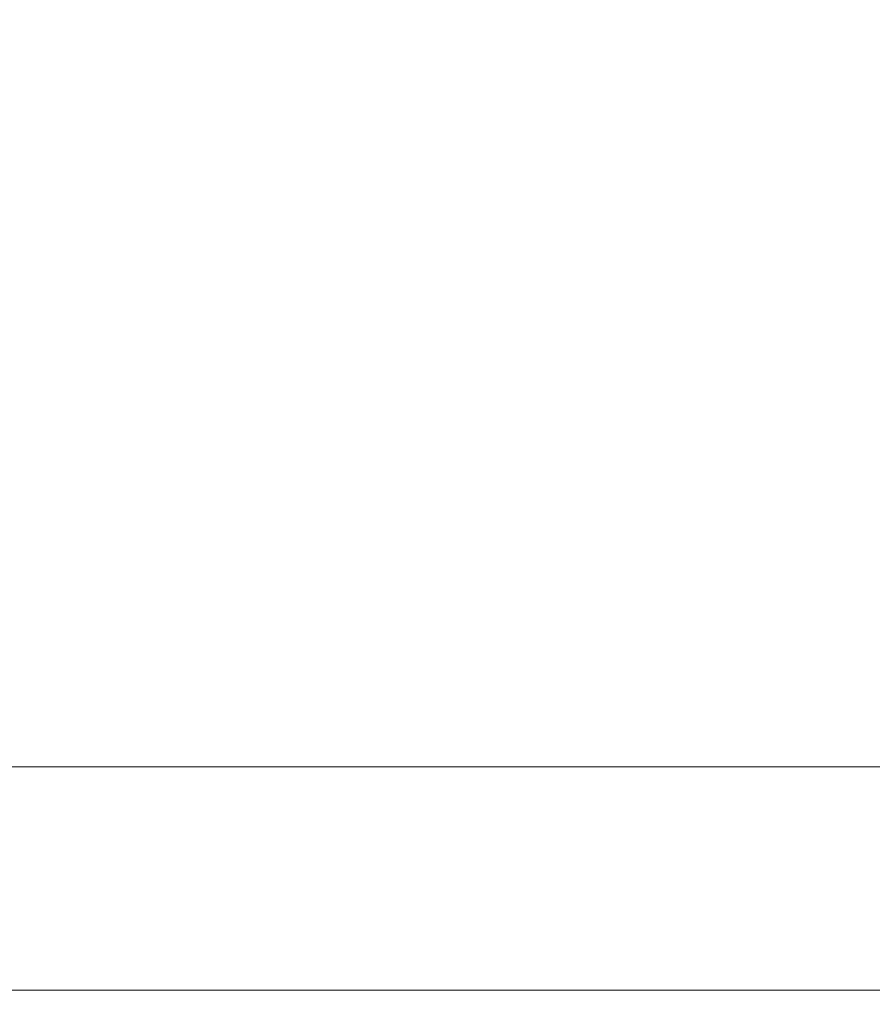
# Model space of a CAD drawing. Extents: x -748 to 748, y -352 to 353.
# Drawn here: x -675 to -603, y -352 to -269 of the extents above; entities that cross this region are included whole.
import ezdxf

# ---------------------------------------------------------------- set-up
doc = ezdxf.new("R2010")
doc.units = 0
doc.header["$LTSCALE"] = 500
doc.header["$MEASUREMENT"] = 0
doc.layers.add('SEKWANA', color=7, linetype='Continuous')

msp = doc.modelspace()

# ---------------------------------------------------------------- linework, layer by layer
at = {"layer": 'SEKWANA', "lineweight": 0}
for points, invisible_edges in [([(-691.8, -289.2, 187.3), (-670, -264.6, 187.3), (-692, -264.4, 187.3), (-691.8, -289.2, 187.3)], 15), ([(-670, -264.6, 187.3), (-691.8, -289.2, 187.3), (-669.7, -289.2, 187.3), (-670, -264.6, 187.3)], 15), ([(-670, -264.6, 187.3), (-648.2, -289.4, 187.3), (-648.6, -264.9, 187.3), (-670, -264.6, 187.3)], 15), ([(-648.2, -289.4, 187.3), (-670, -264.6, 187.3), (-669.7, -289.2, 187.3), (-648.2, -289.4, 187.3)], 15), ([(-648.2, -289.4, 187.3), (-630.3, -265.4, 187.3), (-648.6, -264.9, 187.3), (-648.2, -289.4, 187.3)], 15), ([(-630.3, -265.4, 187.3), (-648.2, -289.4, 187.3), (-629.5, -289.6, 187.3), (-630.3, -265.4, 187.3)], 15), ([(-630.3, -265.4, 187.3), (-613.1, -290, 187.3), (-614.2, -265.9, 187.3), (-630.3, -265.4, 187.3)], 15), ([(-613.1, -290, 187.3), (-630.3, -265.4, 187.3), (-629.5, -289.6, 187.3), (-613.1, -290, 187.3)], 15), ([(-613.1, -290, 187.3), (-599.3, -266.2, 187.3), (-614.2, -265.9, 187.3), (-613.1, -290, 187.3)], 15), ([(-599.3, -266.2, 187.3), (-613.1, -290, 187.3), (-597.7, -290.6, 187.3), (-599.3, -266.2, 187.3)], 15), ([(-669.7, -312.2, 187.3), (-691.8, -289.2, 187.3), (-691.8, -312.2, 187.3), (-669.7, -312.2, 187.3)], 15), ([(-691.8, -289.2, 187.3), (-669.7, -312.2, 187.3), (-669.7, -289.2, 187.3), (-691.8, -289.2, 187.3)], 15), ([(-669.7, -312.2, 187.3), (-648.2, -289.4, 187.3), (-669.7, -289.2, 187.3), (-669.7, -312.2, 187.3)], 15), ([(-648.2, -289.4, 187.3), (-669.7, -312.2, 187.3), (-648, -312.2, 187.3), (-648.2, -289.4, 187.3)], 15), ([(-629.2, -312.3, 187.3), (-648.2, -289.4, 187.3), (-648, -312.2, 187.3), (-629.2, -312.3, 187.3)], 15), ([(-648.2, -289.4, 187.3), (-629.2, -312.3, 187.3), (-629.5, -289.6, 187.3), (-648.2, -289.4, 187.3)], 15), ([(-629.2, -312.3, 187.3), (-613.1, -290, 187.3), (-629.5, -289.6, 187.3), (-629.2, -312.3, 187.3)], 15), ([(-613.1, -290, 187.3), (-629.2, -312.3, 187.3), (-612.6, -312.5, 187.3), (-613.1, -290, 187.3)], 15), ([(-597.1, -313.1, 187.3), (-613.1, -290, 187.3), (-612.6, -312.5, 187.3), (-597.1, -313.1, 187.3)], 15), ([(-613.1, -290, 187.3), (-597.1, -313.1, 187.3), (-597.7, -290.6, 187.3), (-613.1, -290, 187.3)], 15), ([(-669.7, -312.2, 187.3), (-691.8, -330.8, 187.3), (-669.7, -330.8, 187.3), (-669.7, -312.2, 187.3)], 15), ([(-691.8, -330.8, 187.3), (-669.7, -312.2, 187.3), (-691.8, -312.2, 187.3), (-691.8, -330.8, 187.3)], 15), ([(-669.7, -312.2, 187.3), (-648, -330.8, 187.3), (-648, -312.2, 187.3), (-669.7, -312.2, 187.3)], 15), ([(-648, -330.8, 187.3), (-669.7, -312.2, 187.3), (-669.7, -330.8, 187.3), (-648, -330.8, 187.3)], 15), ([(-648, -330.8, 187.3), (-629.2, -312.3, 187.3), (-648, -312.2, 187.3), (-648, -330.8, 187.3)], 15), ([(-629.2, -312.3, 187.3), (-648, -330.8, 187.3), (-629.2, -330.8, 187.3), (-629.2, -312.3, 187.3)], 15), ([(-629.2, -312.3, 187.3), (-612.5, -331, 187.3), (-612.6, -312.5, 187.3), (-629.2, -312.3, 187.3)], 15), ([(-612.5, -331, 187.3), (-629.2, -312.3, 187.3), (-629.2, -330.8, 187.3), (-612.5, -331, 187.3)], 15), ([(-612.5, -331, 187.3), (-597.1, -313.1, 187.3), (-612.6, -312.5, 187.3), (-612.5, -331, 187.3)], 15), ([(-597.1, -313.1, 187.3), (-612.5, -331, 187.3), (-596.9, -331.4, 187.3), (-597.1, -313.1, 187.3)], 15), ([(-669.7, -342.4, 187.3), (-691.8, -330.8, 187.3), (-691.8, -342.4, 187.3), (-669.7, -342.4, 187.3)], 15), ([(-691.8, -330.8, 187.3), (-669.7, -342.4, 187.3), (-669.7, -330.8, 187.3), (-691.8, -330.8, 187.3)], 15), ([(-669.7, -342.4, 187.3), (-648, -330.8, 187.3), (-669.7, -330.8, 187.3), (-669.7, -342.4, 187.3)], 15), ([(-648, -330.8, 187.3), (-669.7, -342.4, 187.3), (-648, -342.4, 187.3), (-648, -330.8, 187.3)], 15), ([(-629.1, -342.4, 187.3), (-648, -330.8, 187.3), (-648, -342.4, 187.3), (-629.1, -342.4, 187.3)], 15), ([(-648, -330.8, 187.3), (-629.1, -342.4, 187.3), (-629.2, -330.8, 187.3), (-648, -330.8, 187.3)], 15), ([(-629.1, -342.4, 187.3), (-612.5, -331, 187.3), (-629.2, -330.8, 187.3), (-629.1, -342.4, 187.3)], 15), ([(-612.5, -331, 187.3), (-629.1, -342.4, 187.3), (-612.4, -342.4, 187.3), (-612.5, -331, 187.3)], 15), ([(-596.8, -342.6, 187.3), (-612.5, -331, 187.3), (-612.4, -342.4, 187.3), (-596.8, -342.6, 187.3)], 15), ([(-612.5, -331, 187.3), (-596.8, -342.6, 187.3), (-596.9, -331.4, 187.3), (-612.5, -331, 187.3)], 15), ([(-680.9, -332.1, 148.2), (-664.6, -337.1, 148.2), (-683.6, -337.1, 148.2), (-680.9, -332.1, 148.2)], 15), ([(-664.6, -337.1, 148.2), (-680.9, -332.1, 148.2), (-663, -332.1, 148.2), (-664.6, -337.1, 148.2)], 13), ([(-664.6, -337.1, 148.2), (-644.8, -332.1, 148.2), (-645.6, -337.1, 148.2), (-664.6, -337.1, 148.2)], 15), ([(-644.8, -332.1, 148.2), (-664.6, -337.1, 148.2), (-663, -332.1, 148.2), (-644.8, -332.1, 148.2)], 11), ([(-644.8, -332.1, 148.2), (-628.3, -337.1, 148.2), (-645.6, -337.1, 148.2), (-644.8, -332.1, 148.2)], 15), ([(-628.3, -337.1, 148.2), (-644.8, -332.1, 148.2), (-628.1, -332.1, 148.2), (-628.3, -337.1, 148.2)], 13), ([(-628.3, -337.1, 148.2), (-612.5, -332.1, 148.2), (-612.4, -337.1, 148.2), (-628.3, -337.1, 148.2)], 15), ([(-612.5, -332.1, 148.2), (-628.3, -337.1, 148.2), (-628.1, -332.1, 148.2), (-612.5, -332.1, 148.2)], 11), ([(-597.1, -337.1, 148.2), (-612.5, -332.1, 148.2), (-597.3, -332.1, 148.2), (-597.1, -337.1, 148.2)], 13), ([(-612.5, -332.1, 148.2), (-597.1, -337.1, 148.2), (-612.4, -337.1, 148.2), (-612.5, -332.1, 148.2)], 15), ([(-664.6, -337.1, 148.2), (-686.2, -341.9, 148.2), (-683.6, -337.1, 148.2), (-664.6, -337.1, 148.2)], 15), ([(-686.2, -341.9, 148.2), (-664.6, -337.1, 148.2), (-666.2, -341.9, 148.2), (-686.2, -341.9, 148.2)], 15), ([(-664.6, -337.1, 148.2), (-646.3, -341.9, 148.2), (-666.2, -341.9, 148.2), (-664.6, -337.1, 148.2)], 15), ([(-646.3, -341.9, 148.2), (-664.6, -337.1, 148.2), (-645.6, -337.1, 148.2), (-646.3, -341.9, 148.2)], 15), ([(-628.3, -337.1, 148.2), (-646.3, -341.9, 148.2), (-645.6, -337.1, 148.2), (-628.3, -337.1, 148.2)], 15), ([(-646.3, -341.9, 148.2), (-628.3, -337.1, 148.2), (-628.6, -341.9, 148.2), (-646.3, -341.9, 148.2)], 15), ([(-628.3, -337.1, 148.2), (-612.4, -341.9, 148.2), (-628.6, -341.9, 148.2), (-628.3, -337.1, 148.2)], 15), ([(-612.4, -341.9, 148.2), (-628.3, -337.1, 148.2), (-612.4, -337.1, 148.2), (-612.4, -341.9, 148.2)], 15), ([(-597.1, -337.1, 148.2), (-612.4, -341.9, 148.2), (-612.4, -337.1, 148.2), (-597.1, -337.1, 148.2)], 15), ([(-612.4, -341.9, 148.2), (-597.1, -337.1, 148.2), (-597, -341.9, 148.2), (-612.4, -341.9, 148.2)], 15), ([(-669.7, -342.4, 187.3), (-691.9, -348.6, 187.2), (-669.7, -348.6, 187.2), (-669.7, -342.4, 187.3)], 15), ([(-691.9, -348.6, 187.2), (-669.7, -342.4, 187.3), (-691.8, -342.4, 187.3), (-691.9, -348.6, 187.2)], 15), ([(-686.2, -341.9, 148.2), (-667.6, -346, 148.5), (-688.4, -346, 148.5), (-686.2, -341.9, 148.2)], 15), ([(-667.6, -346, 148.5), (-686.2, -341.9, 148.2), (-666.2, -341.9, 148.2), (-667.6, -346, 148.5)], 15), ([(-669.7, -342.4, 187.3), (-648, -348.6, 187.2), (-648, -342.4, 187.3), (-669.7, -342.4, 187.3)], 15), ([(-648, -348.6, 187.2), (-669.7, -342.4, 187.3), (-669.7, -348.6, 187.2), (-648, -348.6, 187.2)], 15), ([(-667.6, -346, 148.5), (-646.3, -341.9, 148.2), (-647, -346, 148.5), (-667.6, -346, 148.5)], 15), ([(-646.3, -341.9, 148.2), (-667.6, -346, 148.5), (-666.2, -341.9, 148.2), (-646.3, -341.9, 148.2)], 15), ([(-629.1, -342.4, 187.3), (-648, -348.6, 187.2), (-629.1, -348.6, 187.2), (-629.1, -342.4, 187.3)], 15), ([(-648, -348.6, 187.2), (-629.1, -342.4, 187.3), (-648, -342.4, 187.3), (-648, -348.6, 187.2)], 15), ([(-646.3, -341.9, 148.2), (-628.8, -346, 148.5), (-647, -346, 148.5), (-646.3, -341.9, 148.2)], 15), ([(-628.8, -346, 148.5), (-646.3, -341.9, 148.2), (-628.6, -341.9, 148.2), (-628.8, -346, 148.5)], 15), ([(-629.1, -342.4, 187.3), (-612.4, -348.6, 187.2), (-612.4, -342.4, 187.3), (-629.1, -342.4, 187.3)], 15), ([(-612.4, -348.6, 187.2), (-629.1, -342.4, 187.3), (-629.1, -348.6, 187.2), (-612.4, -348.6, 187.2)], 15), ([(-628.8, -346, 148.5), (-612.4, -341.9, 148.2), (-612.4, -346, 148.5), (-628.8, -346, 148.5)], 15), ([(-612.4, -341.9, 148.2), (-628.8, -346, 148.5), (-628.6, -341.9, 148.2), (-612.4, -341.9, 148.2)], 15), ([(-596.9, -346, 148.5), (-612.4, -341.9, 148.2), (-597, -341.9, 148.2), (-596.9, -346, 148.5)], 15), ([(-612.4, -341.9, 148.2), (-596.9, -346, 148.5), (-612.4, -346, 148.5), (-612.4, -341.9, 148.2)], 15), ([(-612.4, -348.6, 187.2), (-596.8, -342.6, 187.3), (-612.4, -342.4, 187.3), (-612.4, -348.6, 187.2)], 15), ([(-596.8, -342.6, 187.3), (-612.4, -348.6, 187.2), (-596.8, -348.7, 187.2), (-596.8, -342.6, 187.3)], 15), ([(-667.6, -346, 148.5), (-690.1, -349.2, 149), (-688.4, -346, 148.5), (-667.6, -346, 148.5)], 15), ([(-690.1, -349.2, 149), (-667.6, -346, 148.5), (-668.6, -349.2, 149), (-690.1, -349.2, 149)], 15), ([(-667.6, -346, 148.5), (-647.5, -349.2, 149), (-668.6, -349.2, 149), (-667.6, -346, 148.5)], 15), ([(-647.5, -349.2, 149), (-667.6, -346, 148.5), (-647, -346, 148.5), (-647.5, -349.2, 149)], 15), ([(-628.8, -346, 148.5), (-647.5, -349.2, 149), (-647, -346, 148.5), (-628.8, -346, 148.5)], 15), ([(-647.5, -349.2, 149), (-628.8, -346, 148.5), (-628.9, -349.2, 149), (-647.5, -349.2, 149)], 15), ([(-628.8, -346, 148.5), (-612.4, -349.2, 149), (-628.9, -349.2, 149), (-628.8, -346, 148.5)], 15), ([(-612.4, -349.2, 149), (-628.8, -346, 148.5), (-612.4, -346, 148.5), (-612.4, -349.2, 149)], 15), ([(-596.9, -346, 148.5), (-612.4, -349.2, 149), (-612.4, -346, 148.5), (-596.9, -346, 148.5)], 15), ([(-612.4, -349.2, 149), (-596.9, -346, 148.5), (-596.8, -349.2, 149), (-612.4, -349.2, 149)], 15), ([(-669.7, -351.1, 187), (-691.9, -348.6, 187.2), (-691.9, -351.1, 187), (-669.7, -351.1, 187)], 11), ([(-691.9, -348.6, 187.2), (-669.7, -351.1, 187), (-669.7, -348.6, 187.2), (-691.9, -348.6, 187.2)], 15), ([(-690.1, -349.2, 149), (-669.3, -351.1, 149.7), (-691.2, -351.1, 149.7), (-690.1, -349.2, 149)], 15), ([(-669.3, -351.1, 149.7), (-690.1, -349.2, 149), (-668.6, -349.2, 149), (-669.3, -351.1, 149.7)], 15), ([(-669.7, -351.1, 187), (-648, -348.6, 187.2), (-669.7, -348.6, 187.2), (-669.7, -351.1, 187)], 15), ([(-648, -348.6, 187.2), (-669.7, -351.1, 187), (-648, -351.1, 187), (-648, -348.6, 187.2)], 15), ([(-669.3, -351.1, 149.7), (-647.5, -349.2, 149), (-647.8, -351.1, 149.7), (-669.3, -351.1, 149.7)], 11), ([(-647.5, -349.2, 149), (-669.3, -351.1, 149.7), (-668.6, -349.2, 149), (-647.5, -349.2, 149)], 15), ([(-629.1, -351.1, 187), (-648, -348.6, 187.2), (-648, -351.1, 187), (-629.1, -351.1, 187)], 15), ([(-648, -348.6, 187.2), (-629.1, -351.1, 187), (-629.1, -348.6, 187.2), (-648, -348.6, 187.2)], 15), ([(-647.5, -349.2, 149), (-629, -351.1, 149.7), (-647.8, -351.1, 149.7), (-647.5, -349.2, 149)], 13), ([(-629, -351.1, 149.7), (-647.5, -349.2, 149), (-628.9, -349.2, 149), (-629, -351.1, 149.7)], 15), ([(-629.1, -351.1, 187), (-612.4, -348.6, 187.2), (-629.1, -348.6, 187.2), (-629.1, -351.1, 187)], 15), ([(-612.4, -348.6, 187.2), (-629.1, -351.1, 187), (-612.4, -351.1, 187), (-612.4, -348.6, 187.2)], 15), ([(-629, -351.1, 149.7), (-612.4, -349.2, 149), (-612.4, -351.1, 149.7), (-629, -351.1, 149.7)], 11), ([(-612.4, -349.2, 149), (-629, -351.1, 149.7), (-628.9, -349.2, 149), (-612.4, -349.2, 149)], 15), ([(-596.8, -351.1, 187), (-612.4, -348.6, 187.2), (-612.4, -351.1, 187), (-596.8, -351.1, 187)], 11), ([(-612.4, -348.6, 187.2), (-596.8, -351.1, 187), (-596.8, -348.7, 187.2), (-612.4, -348.6, 187.2)], 15), ([(-596.8, -351.1, 149.7), (-612.4, -349.2, 149), (-596.8, -349.2, 149), (-596.8, -351.1, 149.7)], 15), ([(-612.4, -349.2, 149), (-596.8, -351.1, 149.7), (-612.4, -351.1, 149.7), (-612.4, -349.2, 149)], 15), ([(-669.7, -351.1, 187), (-691.9, -351.7, 186.5), (-669.7, -351.7, 186.5), (-669.7, -351.1, 187)], 15), ([(-691.9, -351.7, 186.5), (-669.7, -351.1, 187), (-691.9, -351.1, 187), (-691.9, -351.7, 186.5)], 15), ([(-669.7, -352.1, 185.8), (-691.9, -351.7, 186.5), (-691.9, -352.1, 185.8), (-669.7, -352.1, 185.8)], 15), ([(-691.9, -351.7, 186.5), (-669.7, -352.1, 185.8), (-669.7, -351.7, 186.5), (-691.9, -351.7, 186.5)], 15), ([(-669.3, -351.1, 149.7), (-691.7, -352, 151.2), (-691.2, -351.1, 149.7), (-669.3, -351.1, 149.7)], 11), ([(-691.7, -352, 151.2), (-669.3, -351.1, 149.7), (-669.6, -352, 151.2), (-691.7, -352, 151.2)], 15), ([(-669.7, -351.1, 187), (-648, -351.7, 186.5), (-648, -351.1, 187), (-669.7, -351.1, 187)], 11), ([(-648, -351.7, 186.5), (-669.7, -351.1, 187), (-669.7, -351.7, 186.5), (-648, -351.7, 186.5)], 15), ([(-669.7, -352.1, 185.8), (-648, -351.7, 186.5), (-669.7, -351.7, 186.5), (-669.7, -352.1, 185.8)], 15), ([(-648, -351.7, 186.5), (-669.7, -352.1, 185.8), (-648, -352.1, 185.8), (-648, -351.7, 186.5)], 15), ([(-669.3, -351.1, 149.7), (-647.9, -352, 151.2), (-669.6, -352, 151.2), (-669.3, -351.1, 149.7)], 15), ([(-647.9, -352, 151.2), (-669.3, -351.1, 149.7), (-647.8, -351.1, 149.7), (-647.9, -352, 151.2)], 15), ([(-629.1, -351.1, 187), (-648, -351.7, 186.5), (-629.1, -351.7, 186.5), (-629.1, -351.1, 187)], 15), ([(-648, -351.7, 186.5), (-629.1, -351.1, 187), (-648, -351.1, 187), (-648, -351.7, 186.5)], 13), ([(-629.1, -352.1, 185.8), (-648, -351.7, 186.5), (-648, -352.1, 185.8), (-629.1, -352.1, 185.8)], 15), ([(-648, -351.7, 186.5), (-629.1, -352.1, 185.8), (-629.1, -351.7, 186.5), (-648, -351.7, 186.5)], 15), ([(-629, -351.1, 149.7), (-647.9, -352, 151.2), (-647.8, -351.1, 149.7), (-629, -351.1, 149.7)], 15), ([(-647.9, -352, 151.2), (-629, -351.1, 149.7), (-629.1, -352, 151.2), (-647.9, -352, 151.2)], 15), ([(-629.1, -351.1, 187), (-612.4, -351.7, 186.5), (-612.4, -351.1, 187), (-629.1, -351.1, 187)], 11), ([(-612.4, -351.7, 186.5), (-629.1, -351.1, 187), (-629.1, -351.7, 186.5), (-612.4, -351.7, 186.5)], 15), ([(-629, -351.1, 149.7), (-612.4, -352, 151.2), (-629.1, -352, 151.2), (-629, -351.1, 149.7)], 15), ([(-629.1, -352.1, 185.8), (-612.4, -351.7, 186.5), (-629.1, -351.7, 186.5), (-629.1, -352.1, 185.8)], 15), ([(-612.4, -351.7, 186.5), (-629.1, -352.1, 185.8), (-612.4, -352.1, 185.8), (-612.4, -351.7, 186.5)], 15), ([(-612.4, -352, 151.2), (-629, -351.1, 149.7), (-612.4, -351.1, 149.7), (-612.4, -352, 151.2)], 15), ([(-596.8, -351.1, 187), (-612.4, -351.7, 186.5), (-596.8, -351.7, 186.5), (-596.8, -351.1, 187)], 15), ([(-612.4, -351.7, 186.5), (-596.8, -351.1, 187), (-612.4, -351.1, 187), (-612.4, -351.7, 186.5)], 15), ([(-596.8, -351.1, 149.7), (-612.4, -352, 151.2), (-612.4, -351.1, 149.7), (-596.8, -351.1, 149.7)], 11), ([(-612.4, -352, 151.2), (-596.8, -351.1, 149.7), (-596.8, -352, 151.2), (-612.4, -352, 151.2)], 15), ([(-596.8, -352.1, 185.8), (-612.4, -351.7, 186.5), (-612.4, -352.1, 185.8), (-596.8, -352.1, 185.8)], 15), ([(-612.4, -351.7, 186.5), (-596.8, -352.1, 185.8), (-596.8, -351.7, 186.5), (-612.4, -351.7, 186.5)], 15), ([(-691.7, -352, 151.2), (-669.7, -352.3, 153.4), (-691.9, -352.3, 153.4), (-691.7, -352, 151.2)], 15), ([(-669.7, -352.1, 185.8), (-691.9, -352.3, 184.4), (-669.7, -352.3, 184.4), (-669.7, -352.1, 185.8)], 15), ([(-691.9, -352.3, 184.4), (-669.7, -352.1, 185.8), (-691.9, -352.1, 185.8), (-691.9, -352.3, 184.4)], 15), ([(-669.7, -352.3, 182.1), (-691.9, -352.3, 184.4), (-691.9, -352.3, 182.1), (-669.7, -352.3, 182.1)], 15), ([(-691.9, -352.3, 184.4), (-669.7, -352.3, 182.1), (-669.7, -352.3, 184.4), (-691.9, -352.3, 184.4)], 15), ([(-669.7, -352.3, 182.1), (-691.9, -352.3, 178.6), (-669.7, -352.3, 178.6), (-669.7, -352.3, 182.1)], 15), ([(-691.9, -352.3, 178.6), (-669.7, -352.3, 182.1), (-691.9, -352.3, 182.1), (-691.9, -352.3, 178.6)], 15), ([(-669.7, -352.3, 173.6), (-691.9, -352.3, 178.6), (-691.9, -352.3, 173.6), (-669.7, -352.3, 173.6)], 15), ([(-691.9, -352.3, 178.6), (-669.7, -352.3, 173.6), (-669.7, -352.3, 178.6), (-691.9, -352.3, 178.6)], 15), ([(-669.7, -352.3, 173.6), (-691.9, -352.3, 167.8), (-669.7, -352.3, 167.8), (-669.7, -352.3, 173.6)], 15), ([(-691.9, -352.3, 167.8), (-669.7, -352.3, 173.6), (-691.9, -352.3, 173.6), (-691.9, -352.3, 167.8)], 15), ([(-669.7, -352.3, 162), (-691.9, -352.3, 167.8), (-691.9, -352.3, 162), (-669.7, -352.3, 162)], 15), ([(-691.9, -352.3, 167.8), (-669.7, -352.3, 162), (-669.7, -352.3, 167.8), (-691.9, -352.3, 167.8)], 15), ([(-669.7, -352.3, 162), (-691.9, -352.3, 157), (-669.7, -352.3, 157), (-669.7, -352.3, 162)], 15), ([(-691.9, -352.3, 157), (-669.7, -352.3, 162), (-691.9, -352.3, 162), (-691.9, -352.3, 157)], 15), ([(-669.7, -352.3, 153.4), (-691.9, -352.3, 157), (-691.9, -352.3, 153.4), (-669.7, -352.3, 153.4)], 15), ([(-691.9, -352.3, 157), (-669.7, -352.3, 153.4), (-669.7, -352.3, 157), (-691.9, -352.3, 157)], 15), ([(-669.7, -352.3, 153.4), (-691.7, -352, 151.2), (-669.6, -352, 151.2), (-669.7, -352.3, 153.4)], 15), ([(-669.7, -352.3, 153.4), (-647.9, -352, 151.2), (-648, -352.3, 153.4), (-669.7, -352.3, 153.4)], 15), ([(-647.9, -352, 151.2), (-669.7, -352.3, 153.4), (-669.6, -352, 151.2), (-647.9, -352, 151.2)], 15), ([(-669.7, -352.1, 185.8), (-648, -352.3, 184.4), (-648, -352.1, 185.8), (-669.7, -352.1, 185.8)], 15), ([(-648, -352.3, 184.4), (-669.7, -352.1, 185.8), (-669.7, -352.3, 184.4), (-648, -352.3, 184.4)], 15), ([(-669.7, -352.3, 182.1), (-648, -352.3, 178.6), (-648, -352.3, 182.1), (-669.7, -352.3, 182.1)], 15), ([(-648, -352.3, 178.6), (-669.7, -352.3, 182.1), (-669.7, -352.3, 178.6), (-648, -352.3, 178.6)], 15), ([(-669.7, -352.3, 182.1), (-648, -352.3, 184.4), (-669.7, -352.3, 184.4), (-669.7, -352.3, 182.1)], 15), ([(-648, -352.3, 184.4), (-669.7, -352.3, 182.1), (-648, -352.3, 182.1), (-648, -352.3, 184.4)], 15), ([(-669.7, -352.3, 173.6), (-648, -352.3, 178.6), (-669.7, -352.3, 178.6), (-669.7, -352.3, 173.6)], 15), ([(-648, -352.3, 178.6), (-669.7, -352.3, 173.6), (-648, -352.3, 173.6), (-648, -352.3, 178.6)], 15), ([(-669.7, -352.3, 173.6), (-648, -352.3, 167.8), (-648, -352.3, 173.6), (-669.7, -352.3, 173.6)], 15), ([(-648, -352.3, 167.8), (-669.7, -352.3, 173.6), (-669.7, -352.3, 167.8), (-648, -352.3, 167.8)], 15), ([(-669.7, -352.3, 162), (-648, -352.3, 157), (-648, -352.3, 162), (-669.7, -352.3, 162)], 15), ([(-648, -352.3, 157), (-669.7, -352.3, 162), (-669.7, -352.3, 157), (-648, -352.3, 157)], 15), ([(-669.7, -352.3, 162), (-648, -352.3, 167.8), (-669.7, -352.3, 167.8), (-669.7, -352.3, 162)], 15), ([(-648, -352.3, 167.8), (-669.7, -352.3, 162), (-648, -352.3, 162), (-648, -352.3, 167.8)], 15), ([(-669.7, -352.3, 153.4), (-648, -352.3, 157), (-669.7, -352.3, 157), (-669.7, -352.3, 153.4)], 15), ([(-648, -352.3, 157), (-669.7, -352.3, 153.4), (-648, -352.3, 153.4), (-648, -352.3, 157)], 15), ([(-647.9, -352, 151.2), (-629.1, -352.3, 153.4), (-648, -352.3, 153.4), (-647.9, -352, 151.2)], 15), ([(-629.1, -352.1, 185.8), (-648, -352.3, 184.4), (-629.1, -352.3, 184.4), (-629.1, -352.1, 185.8)], 15), ([(-648, -352.3, 184.4), (-629.1, -352.1, 185.8), (-648, -352.1, 185.8), (-648, -352.3, 184.4)], 15), ([(-629.1, -352.3, 182.1), (-648, -352.3, 178.6), (-629.1, -352.3, 178.6), (-629.1, -352.3, 182.1)], 15), ([(-648, -352.3, 178.6), (-629.1, -352.3, 182.1), (-648, -352.3, 182.1), (-648, -352.3, 178.6)], 15), ([(-629.1, -352.3, 182.1), (-648, -352.3, 184.4), (-648, -352.3, 182.1), (-629.1, -352.3, 182.1)], 15), ([(-648, -352.3, 184.4), (-629.1, -352.3, 182.1), (-629.1, -352.3, 184.4), (-648, -352.3, 184.4)], 15), ([(-629.1, -352.3, 173.6), (-648, -352.3, 178.6), (-648, -352.3, 173.6), (-629.1, -352.3, 173.6)], 15), ([(-648, -352.3, 178.6), (-629.1, -352.3, 173.6), (-629.1, -352.3, 178.6), (-648, -352.3, 178.6)], 15), ([(-629.1, -352.3, 173.6), (-648, -352.3, 167.8), (-629.1, -352.3, 167.8), (-629.1, -352.3, 173.6)], 15), ([(-648, -352.3, 167.8), (-629.1, -352.3, 173.6), (-648, -352.3, 173.6), (-648, -352.3, 167.8)], 15), ([(-629.1, -352.3, 162), (-648, -352.3, 157), (-629.1, -352.3, 157), (-629.1, -352.3, 162)], 15), ([(-648, -352.3, 157), (-629.1, -352.3, 162), (-648, -352.3, 162), (-648, -352.3, 157)], 15), ([(-629.1, -352.3, 162), (-648, -352.3, 167.8), (-648, -352.3, 162), (-629.1, -352.3, 162)], 15), ([(-648, -352.3, 167.8), (-629.1, -352.3, 162), (-629.1, -352.3, 167.8), (-648, -352.3, 167.8)], 15), ([(-629.1, -352.3, 153.4), (-648, -352.3, 157), (-648, -352.3, 153.4), (-629.1, -352.3, 153.4)], 15), ([(-648, -352.3, 157), (-629.1, -352.3, 153.4), (-629.1, -352.3, 157), (-648, -352.3, 157)], 15), ([(-629.1, -352.3, 153.4), (-647.9, -352, 151.2), (-629.1, -352, 151.2), (-629.1, -352.3, 153.4)], 15), ([(-629.1, -352.3, 153.4), (-612.4, -352, 151.2), (-612.4, -352.3, 153.4), (-629.1, -352.3, 153.4)], 15), ([(-612.4, -352, 151.2), (-629.1, -352.3, 153.4), (-629.1, -352, 151.2), (-612.4, -352, 151.2)], 15), ([(-629.1, -352.1, 185.8), (-612.4, -352.3, 184.4), (-612.4, -352.1, 185.8), (-629.1, -352.1, 185.8)], 15), ([(-612.4, -352.3, 184.4), (-629.1, -352.1, 185.8), (-629.1, -352.3, 184.4), (-612.4, -352.3, 184.4)], 15), ([(-629.1, -352.3, 182.1), (-612.4, -352.3, 178.6), (-612.4, -352.3, 182.1), (-629.1, -352.3, 182.1)], 15), ([(-612.4, -352.3, 178.6), (-629.1, -352.3, 182.1), (-629.1, -352.3, 178.6), (-612.4, -352.3, 178.6)], 15), ([(-629.1, -352.3, 182.1), (-612.4, -352.3, 184.4), (-629.1, -352.3, 184.4), (-629.1, -352.3, 182.1)], 15), ([(-612.4, -352.3, 184.4), (-629.1, -352.3, 182.1), (-612.4, -352.3, 182.1), (-612.4, -352.3, 184.4)], 15), ([(-629.1, -352.3, 173.6), (-612.4, -352.3, 167.8), (-612.4, -352.3, 173.6), (-629.1, -352.3, 173.6)], 15), ([(-612.4, -352.3, 167.8), (-629.1, -352.3, 173.6), (-629.1, -352.3, 167.8), (-612.4, -352.3, 167.8)], 15), ([(-629.1, -352.3, 173.6), (-612.4, -352.3, 178.6), (-629.1, -352.3, 178.6), (-629.1, -352.3, 173.6)], 15), ([(-612.4, -352.3, 178.6), (-629.1, -352.3, 173.6), (-612.4, -352.3, 173.6), (-612.4, -352.3, 178.6)], 15), ([(-629.1, -352.3, 162), (-612.4, -352.3, 157), (-612.4, -352.3, 162), (-629.1, -352.3, 162)], 15), ([(-612.4, -352.3, 157), (-629.1, -352.3, 162), (-629.1, -352.3, 157), (-612.4, -352.3, 157)], 15), ([(-629.1, -352.3, 162), (-612.4, -352.3, 167.8), (-629.1, -352.3, 167.8), (-629.1, -352.3, 162)], 15), ([(-612.4, -352.3, 167.8), (-629.1, -352.3, 162), (-612.4, -352.3, 162), (-612.4, -352.3, 167.8)], 15), ([(-629.1, -352.3, 153.4), (-612.4, -352.3, 157), (-629.1, -352.3, 157), (-629.1, -352.3, 153.4)], 15), ([(-612.4, -352.3, 157), (-629.1, -352.3, 153.4), (-612.4, -352.3, 153.4), (-612.4, -352.3, 157)], 15), ([(-596.8, -352.3, 153.4), (-612.4, -352, 151.2), (-596.8, -352, 151.2), (-596.8, -352.3, 153.4)], 15), ([(-612.4, -352, 151.2), (-596.8, -352.3, 153.4), (-612.4, -352.3, 153.4), (-612.4, -352, 151.2)], 15), ([(-596.8, -352.1, 185.8), (-612.4, -352.3, 184.4), (-596.8, -352.3, 184.4), (-596.8, -352.1, 185.8)], 15), ([(-612.4, -352.3, 184.4), (-596.8, -352.1, 185.8), (-612.4, -352.1, 185.8), (-612.4, -352.3, 184.4)], 15), ([(-596.8, -352.3, 182.1), (-612.4, -352.3, 184.4), (-612.4, -352.3, 182.1), (-596.8, -352.3, 182.1)], 15), ([(-612.4, -352.3, 184.4), (-596.8, -352.3, 182.1), (-596.8, -352.3, 184.4), (-612.4, -352.3, 184.4)], 15), ([(-596.8, -352.3, 182.1), (-612.4, -352.3, 178.6), (-596.8, -352.3, 178.6), (-596.8, -352.3, 182.1)], 15), ([(-612.4, -352.3, 178.6), (-596.8, -352.3, 182.1), (-612.4, -352.3, 182.1), (-612.4, -352.3, 178.6)], 15), ([(-596.8, -352.3, 173.6), (-612.4, -352.3, 178.6), (-612.4, -352.3, 173.6), (-596.8, -352.3, 173.6)], 15), ([(-612.4, -352.3, 178.6), (-596.8, -352.3, 173.6), (-596.8, -352.3, 178.6), (-612.4, -352.3, 178.6)], 15), ([(-596.8, -352.3, 173.6), (-612.4, -352.3, 167.8), (-596.8, -352.3, 167.8), (-596.8, -352.3, 173.6)], 15), ([(-612.4, -352.3, 167.8), (-596.8, -352.3, 173.6), (-612.4, -352.3, 173.6), (-612.4, -352.3, 167.8)], 15), ([(-596.8, -352.3, 162), (-612.4, -352.3, 167.8), (-612.4, -352.3, 162), (-596.8, -352.3, 162)], 15), ([(-612.4, -352.3, 167.8), (-596.8, -352.3, 162), (-596.8, -352.3, 167.8), (-612.4, -352.3, 167.8)], 15), ([(-596.8, -352.3, 162), (-612.4, -352.3, 157), (-596.8, -352.3, 157), (-596.8, -352.3, 162)], 15), ([(-612.4, -352.3, 157), (-596.8, -352.3, 162), (-612.4, -352.3, 162), (-612.4, -352.3, 157)], 15), ([(-596.8, -352.3, 153.4), (-612.4, -352.3, 157), (-612.4, -352.3, 153.4), (-596.8, -352.3, 153.4)], 15), ([(-612.4, -352.3, 157), (-596.8, -352.3, 153.4), (-596.8, -352.3, 157), (-612.4, -352.3, 157)], 15)]:
    msp.add_3dface(points, dxfattribs=dict(at, invisible_edges=invisible_edges))

doc.saveas('drawing.dxf')
